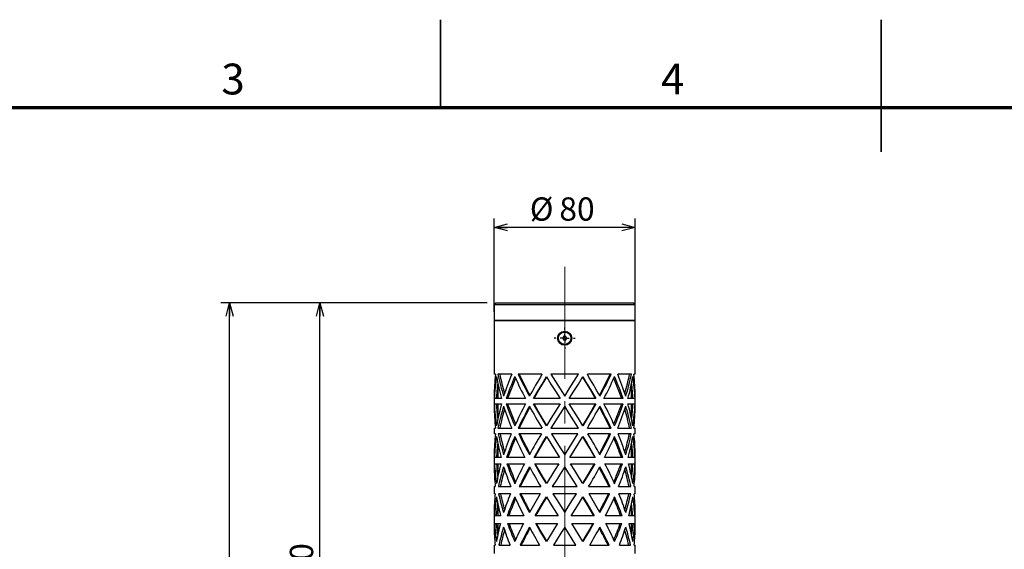
# Model space of a CAD drawing. Units: millimetres. Extents: x 0 to 2100, y 0 to 1485.
# Drawn here: x 561 to 1120, y 1184 to 1485 of the extents above; entities that cross this region are included whole.
import ezdxf

# ---------------------------------------------------------------- set-up
doc = ezdxf.new("R2010")
doc.units = ezdxf.units.MM
doc.header["$LTSCALE"] = 5
doc.linetypes.add('CENTERX2', pattern=[20.32, 12.7, -2.54, 2.54, -2.54])
for name, color, linetype in [('CENTER', 7, 'CENTERX2'), ('FORMAT', 7, 'Continuous'), ('SUNPOU', 7, 'Continuous'), ('レイヤー_1', 7, 'Continuous')]:
    doc.layers.add(name, color=color, linetype=linetype)
doc.styles.add('SLDTEXTSTYLE0', font='TXT', dxfattribs={"width": 0.75, "bigfont": 'bigfont'})
doc.styles.add('SLDTEXTSTYLE2', font='TXT', dxfattribs={"width": 0.7, "bigfont": 'bigfont'})
doc.dimstyles.new('SLDDIMSTYLE1', dxfattribs={"dimtxt": 15.15842, "dimasz": 7.5, "dimexe": 0, "dimexo": 0.0625, "dimgap": 3.789605, "dimtad": 3, "dimdec": 1, "dimrnd": 1e-09, "dimzin": 12, "dimdsep": 46, "dimtxsty": 'SLDTEXTSTYLE2', "dimblk1": 'OPEN30', "dimblk2": 'OPEN30', "dimsah": 1, "dimcen": 0.09, "dimadec": 0, "dimazin": 3, "dimtfac": 1, "dimtdec": 1, "dimtofl": 0, "dimtmove": 0, "dimatfit": 3, "dimldrblk": 'OPEN30', "dimfxl": 1, "dimfrac": 2, "dimtolj": 1, "dimtzin": 12, "dimarcsym": 0})

# ---------------------------------------------------------------- blocks, each defined once
blk = doc.blocks.new('_Open30')
at = {"color": 0, "linetype": 'ByBlock', "lineweight": -2}
for p, q in [((-1, 0.267949), (0, 0)), ((0, 0), (-1, -0.267949)), ((0, 0), (-1, 0))]:
    blk.add_line(p, q, dxfattribs=at)
blk = doc.blocks.new('_D_4')
at = {"layer": 'SUNPOU'}
for p, q in [((826.48, 1324.16), (675.32, 1324.16)), ((680.32, 692.64), (680.32, 1324.16)), ((791.65, 692.64), (675.32, 692.64))]:
    blk.add_line(p, q, dxfattribs=at)
at = {"layer": 'SUNPOU', "xscale": 7.5, "yscale": 7.5}
for p, rotation in [((680.32, 1324.16), 90), ((680.32, 692.64), 270)]:
    blk.add_blockref('_Open30', p, dxfattribs=dict(at, rotation=rotation))
at = {"layer": 'SUNPOU', "insert": (663.27, 999.47), "char_height": 13.229, "attachment_point": 1, "rotation": 90, "style": 'SLDTEXTSTYLE2'}
blk.add_mtext('800', dxfattribs=at)
blk = doc.blocks.new('_D_5')
at = {"layer": 'SUNPOU'}
for p, q in [((826.48, 1324.16), (726.57, 1324.16)), ((731.57, 1024.16), (731.57, 1324.16)), ((825.48, 1024.16), (726.57, 1024.16))]:
    blk.add_line(p, q, dxfattribs=at)
at = {"layer": 'SUNPOU', "xscale": 7.5, "yscale": 7.5}
for p, rotation in [((731.57, 1324.16), 90), ((731.57, 1024.16), 270)]:
    blk.add_blockref('_Open30', p, dxfattribs=dict(at, rotation=rotation))
at = {"layer": 'SUNPOU', "insert": (714.51, 1157.73), "char_height": 13.229, "attachment_point": 1, "rotation": 90, "style": 'SLDTEXTSTYLE2'}
blk.add_mtext('300', dxfattribs=at)
blk = doc.blocks.new('_D_6')
at = {"layer": 'SUNPOU'}
for p, q in [((830.48, 1319.16), (830.48, 1372.04)), ((910.48, 1319.16), (910.48, 1372.04)), ((910.48, 1367.04), (830.48, 1367.04))]:
    blk.add_line(p, q, dxfattribs=at)
at = {"layer": 'SUNPOU', "xscale": 7.5, "yscale": 7.5, "rotation": 180}
blk.add_blockref('_Open30', (830.48, 1367.04), dxfattribs=at)
at = {"layer": 'SUNPOU', "xscale": 7.5, "yscale": 7.5}
blk.add_blockref('_Open30', (910.48, 1367.04), dxfattribs=at)
at = {"layer": 'SUNPOU', "char_height": 13.229, "attachment_point": 1, "style": 'SLDTEXTSTYLE2'}
for s, insert in [('%%c', (850.7, 1384.1)), ('80', (867.45, 1384.1))]:
    blk.add_mtext(s, dxfattribs=dict(at, insert=insert))
blk = doc.blocks.new('SW_CENTERMARKSYMBOL_6')
at = {"layer": 'CENTER', "color": 0}
for p, q in [((0, 5), (0, 6)), ((-5, 0), (-6, 0)), ((0, 0), (-2.5, 0)), ((0, 0), (0, 2.5)), ((0, 0), (0, -2.5)), ((0, 0), (2.5, 0)), ((5, 0), (6, 0)), ((0, -5), (0, -6))]:
    blk.add_line(p, q, dxfattribs=at)

msp = doc.modelspace()

# ---------------------------------------------------------------- linework, layer by layer
at = {"color": 7, "linetype": 'Continuous', "lineweight": 35}
for p, q in [((800, 1435), (800, 1485)), ((1050, 1410), (1050, 1485))]:
    msp.add_line(p, q, dxfattribs=at)
at = {"color": 7, "linetype": 'Continuous', "lineweight": 25}
for p, q in [((830.48, 1314.16), (830.48, 1283.66)), ((830.48, 1314.16), (870.48, 1314.16)), ((870.48, 1314.16), (910.48, 1314.16)), ((910.48, 1283.66), (910.48, 1314.16)), ((870.04, 1305.23), (869.34, 1304.31)), ((869.34, 1304.31), (869.78, 1303.25)), ((869.78, 1303.25), (870.92, 1303.1)), ((871.18, 1305.08), (870.04, 1305.23)), ((870.92, 1303.1), (871.63, 1304.01)), ((871.63, 1304.01), (871.18, 1305.08)), ((831.25, 1283.66), (830.48, 1283.66)), ((840.4, 1283.66), (832.61, 1283.66)), ((857.61, 1283.66), (844.12, 1283.66)), ((878.27, 1283.66), (862.69, 1283.66)), ((896.84, 1283.66), (883.35, 1283.66)), ((908.35, 1283.66), (900.56, 1283.66)), ((910.48, 1283.66), (909.71, 1283.66)), ((832.48, 1278.71), (832.48, 1269.87)), ((908.48, 1269.87), (908.48, 1278.71)), ((830.48, 1271.2), (830.48, 1265.54)), ((834.6, 1269.87), (830.57, 1269.87)), ((848.25, 1269.87), (837.23, 1269.87)), ((867.85, 1269.87), (852.8, 1269.87)), ((888.16, 1269.87), (873.11, 1269.87)), ((903.73, 1269.87), (892.72, 1269.87)), ((910.39, 1269.87), (906.36, 1269.87)), ((910.48, 1265.54), (910.48, 1271.2)), ((830.57, 1266.87), (834.6, 1266.87)), ((832.48, 1266.87), (832.48, 1258.03)), ((837.23, 1266.87), (848.25, 1266.87)), ((852.8, 1266.87), (867.85, 1266.87)), ((873.11, 1266.87), (888.16, 1266.87)), ((892.72, 1266.87), (903.73, 1266.87)), ((906.36, 1266.87), (910.39, 1266.87)), ((908.48, 1258.03), (908.48, 1266.87)), ((830.48, 1253.07), (830.48, 1249.87)), ((830.48, 1253.07), (831.25, 1253.07)), ((832.61, 1253.07), (840.4, 1253.07)), ((844.12, 1253.07), (857.61, 1253.07)), ((862.69, 1253.07), (878.27, 1253.07)), ((883.35, 1253.07), (896.84, 1253.07)), ((900.56, 1253.07), (908.35, 1253.07)), ((909.71, 1253.07), (910.48, 1253.07)), ((910.48, 1249.87), (910.48, 1253.07)), ((831.18, 1249.87), (830.48, 1249.87)), ((840.16, 1249.87), (832.73, 1249.87)), ((857.26, 1249.87), (844.4, 1249.87)), ((877.91, 1249.87), (863.05, 1249.87)), ((896.57, 1249.87), (883.7, 1249.87)), ((908.23, 1249.87), (900.81, 1249.87)), ((910.48, 1249.87), (909.78, 1249.87)), ((832.48, 1244.74), (832.48, 1236.48)), ((908.48, 1236.48), (908.48, 1244.74)), ((830.48, 1237.98), (830.48, 1231.19)), ((834.44, 1236.48), (830.59, 1236.48)), ((847.94, 1236.48), (837.44, 1236.48)), ((867.48, 1236.48), (853.13, 1236.48)), ((887.83, 1236.48), (873.48, 1236.48)), ((903.53, 1236.48), (893.02, 1236.48)), ((910.37, 1236.48), (906.52, 1236.48)), ((910.48, 1231.19), (910.48, 1237.98)), ((830.62, 1232.88), (834.28, 1232.88)), ((832.48, 1232.88), (832.48, 1225.19)), ((837.64, 1232.88), (847.64, 1232.88)), ((853.46, 1232.88), (867.12, 1232.88)), ((873.84, 1232.88), (887.5, 1232.88)), ((893.32, 1232.88), (903.32, 1232.88)), ((906.68, 1232.88), (910.34, 1232.88)), ((908.48, 1225.19), (908.48, 1232.88)), ((830.48, 1219.88), (830.48, 1215.88)), ((830.48, 1219.88), (831.11, 1219.88)), ((832.85, 1219.88), (839.92, 1219.88)), ((844.67, 1219.88), (856.92, 1219.88)), ((863.41, 1219.88), (877.55, 1219.88)), ((884.05, 1219.88), (896.29, 1219.88)), ((901.04, 1219.88), (908.11, 1219.88)), ((909.85, 1219.88), (910.48, 1219.88)), ((910.48, 1215.88), (910.48, 1219.88)), ((831.05, 1215.88), (830.48, 1215.88)), ((839.68, 1215.88), (832.98, 1215.88)), ((856.57, 1215.88), (844.96, 1215.88)), ((877.19, 1215.88), (863.77, 1215.88)), ((896.01, 1215.88), (884.39, 1215.88)), ((907.98, 1215.88), (901.28, 1215.88)), ((910.48, 1215.88), (909.91, 1215.88)), ((832.48, 1210.4), (832.48, 1203.29)), ((908.48, 1203.29), (908.48, 1210.4)), ((830.48, 1205.15), (830.48, 1196.85)), ((834.13, 1203.29), (830.65, 1203.29)), ((847.34, 1203.29), (837.85, 1203.29)), ((866.75, 1203.29), (853.8, 1203.29)), ((887.16, 1203.29), (874.21, 1203.29)), ((903.11, 1203.29), (893.62, 1203.29)), ((910.31, 1203.29), (906.83, 1203.29)), ((910.48, 1196.85), (910.48, 1205.15)), ((830.69, 1198.89), (833.98, 1198.89)), ((832.48, 1198.89), (832.48, 1192.35)), ((838.07, 1198.89), (847.04, 1198.89)), ((854.13, 1198.89), (866.39, 1198.89)), ((874.57, 1198.89), (886.83, 1198.89)), ((893.92, 1198.89), (902.89, 1198.89)), ((906.99, 1198.89), (910.27, 1198.89)), ((908.48, 1192.35), (908.48, 1198.89)), ((830.48, 1186.69), (830.48, 1181.89)), ((830.48, 1186.69), (830.99, 1186.69)), ((833.11, 1186.69), (839.45, 1186.69)), ((845.24, 1186.69), (856.23, 1186.69)), ((864.14, 1186.69), (876.83, 1186.69)), ((884.73, 1186.69), (895.72, 1186.69)), ((901.51, 1186.69), (907.86, 1186.69)), ((909.97, 1186.69), (910.48, 1186.69)), ((910.48, 1181.89), (910.48, 1186.69))]:
    msp.add_line(p, q, dxfattribs=at)
at = {"color": 7, "linetype": 'Continuous', "lineweight": 25, "flags": 128}
for points in [[(852.8, 1269.87), (855.18, 1273.99), (857.63, 1278.15), (860.13, 1282.33)], [(853.12, 1269.87), (855.49, 1273.99), (857.94, 1278.15), (860.28, 1282.07)], [(860.13, 1282.33), (862.67, 1278.15), (865.25, 1273.99), (867.85, 1269.87)], [(862.69, 1283.66), (865.27, 1279.54), (867.87, 1275.38), (870.48, 1271.2)], [(870.48, 1271.2), (873.09, 1275.38), (875.69, 1279.54), (878.27, 1283.66)], [(873.11, 1269.87), (875.71, 1273.99), (878.29, 1278.15), (880.83, 1282.33)], [(880.68, 1282.07), (883.02, 1278.15), (885.47, 1273.99), (887.84, 1269.87)], [(880.83, 1282.33), (883.33, 1278.15), (885.78, 1273.99), (888.16, 1269.87)], [(860.13, 1254.4), (857.63, 1258.58), (855.18, 1262.74), (852.8, 1266.87)], [(860.28, 1254.66), (857.94, 1258.58), (855.49, 1262.74), (853.12, 1266.87)], [(867.85, 1266.87), (865.25, 1262.74), (862.67, 1258.58), (860.13, 1254.4)], [(870.48, 1265.54), (867.87, 1261.36), (865.27, 1257.2), (862.69, 1253.07)], [(878.27, 1253.07), (875.69, 1257.2), (873.09, 1261.36), (870.48, 1265.54)], [(880.83, 1254.4), (878.29, 1258.58), (875.71, 1262.74), (873.11, 1266.87)], [(887.84, 1266.87), (885.47, 1262.74), (883.02, 1258.58), (880.68, 1254.66)], [(888.16, 1266.87), (885.78, 1262.74), (883.33, 1258.58), (880.83, 1254.4)], [(853.13, 1236.48), (855.41, 1240.41), (857.74, 1244.38), (860.13, 1248.36)], [(853.45, 1236.48), (855.72, 1240.41), (858.05, 1244.38), (860.28, 1248.11)], [(860.13, 1248.36), (862.55, 1244.38), (865.01, 1240.41), (867.48, 1236.48)], [(863.05, 1249.87), (865.51, 1245.94), (867.99, 1241.97), (870.48, 1237.98)], [(870.48, 1237.98), (872.97, 1241.97), (875.45, 1245.94), (877.91, 1249.87)], [(873.48, 1236.48), (875.95, 1240.41), (878.41, 1244.38), (880.83, 1248.36)], [(880.68, 1248.11), (882.91, 1244.38), (885.24, 1240.41), (887.51, 1236.48)], [(880.83, 1248.36), (883.22, 1244.38), (885.55, 1240.41), (887.83, 1236.48)], [(860.13, 1221.57), (857.86, 1225.35), (855.64, 1229.13), (853.46, 1232.88)], [(860.28, 1221.82), (858.17, 1225.36), (855.95, 1229.13), (853.78, 1232.88)], [(867.12, 1232.88), (864.76, 1229.13), (862.43, 1225.35), (860.13, 1221.57)], [(870.48, 1231.19), (868.11, 1227.4), (865.76, 1223.63), (863.41, 1219.88)], [(877.55, 1219.88), (875.21, 1223.63), (872.85, 1227.4), (870.48, 1231.19)], [(880.83, 1221.57), (878.53, 1225.35), (876.2, 1229.13), (873.84, 1232.88)], [(887.18, 1232.88), (885.01, 1229.13), (882.79, 1225.36), (880.68, 1221.82)], [(887.5, 1232.88), (885.32, 1229.13), (883.1, 1225.35), (880.83, 1221.57)], [(853.8, 1203.29), (855.86, 1206.85), (857.98, 1210.43), (860.13, 1214.02)], [(854.11, 1203.29), (856.18, 1206.84), (858.29, 1210.43), (860.28, 1213.76)], [(860.13, 1214.02), (862.31, 1210.43), (864.52, 1206.85), (866.75, 1203.29)], [(863.77, 1215.88), (866, 1212.32), (868.24, 1208.74), (870.48, 1205.15)], [(870.48, 1205.15), (872.73, 1208.74), (874.96, 1212.32), (877.19, 1215.88)], [(874.21, 1203.29), (876.44, 1206.85), (878.65, 1210.43), (880.83, 1214.02)], [(880.68, 1213.76), (882.67, 1210.43), (884.79, 1206.84), (886.85, 1203.29)], [(880.83, 1214.02), (882.99, 1210.43), (885.1, 1206.85), (887.16, 1203.29)], [(831.83, 1203.29), (832.09, 1206.84), (832.48, 1210.43), (832.48, 1210.43)], [(832.48, 1192.35), (832.13, 1195.52), (831.86, 1198.89)], [(860.13, 1188.73), (858.09, 1192.13), (856.09, 1195.52), (854.13, 1198.89)], [(860.28, 1188.99), (858.4, 1192.13), (856.4, 1195.52), (854.44, 1198.89)], [(866.39, 1198.89), (864.28, 1195.52), (862.19, 1192.13), (860.13, 1188.73)], [(870.48, 1196.85), (868.36, 1193.45), (866.24, 1190.06), (864.14, 1186.69)], [(876.83, 1186.69), (874.72, 1190.06), (872.6, 1193.45), (870.48, 1196.85)], [(880.83, 1188.73), (878.77, 1192.13), (876.68, 1195.52), (874.57, 1198.89)], [(886.52, 1198.89), (884.56, 1195.52), (882.56, 1192.13), (880.68, 1188.99)], [(886.83, 1198.89), (884.87, 1195.52), (882.87, 1192.13), (880.83, 1188.73)], [(909.1, 1198.89), (908.83, 1195.52), (908.48, 1192.32)]]:
    msp.add_lwpolyline(points, dxfattribs=at)
at = {"color": 7, "linetype": 'Continuous', "lineweight": 25}
for radius in [4, 3.5]:
    msp.add_circle((870.48, 1304.16), radius, dxfattribs=at)
for centre, radius, start, end in [((931.86, 1271.23), 101.38, 172.9541, 180.0161), ((936.47, 1265.32), 106, 170.7652, 177.5417), ((942.49, 1300.25), 112.09, 189.2011, 195.7295), ((958.24, 1309.58), 128.28, 191.6566, 197.4103), ((954.63, 1308.19), 123.42, 191.4633, 196.6336), ((969.88, 1229.25), 140.45, 157.2081, 162.6241), ((1004.67, 1210.38), 177.69, 156.1131, 160.4405), ((999.65, 1212.92), 171.3, 156.4478, 160.5838), ((1021.12, 1361.46), 195.64, 203.8574, 207.9156), ((1101.14, 1407), 285.08, 205.6352, 208.4481), ((1093.2, 1402.41), 275.39, 205.5436, 208.3232), ((1121.28, 1124.61), 307.93, 148.9003, 151.5722), ((619.68, 1124.61), 307.93, 28.4278, 31.0997), ((647.76, 1402.41), 275.39, 331.6768, 334.4564), ((639.83, 1407), 285.08, 331.5519, 334.3648), ((719.84, 1361.46), 195.64, 332.0844, 336.1426), ((741.31, 1212.92), 171.3, 19.4162, 23.5522), ((736.29, 1210.38), 177.69, 19.5595, 23.8869), ((771.08, 1229.25), 140.45, 17.3759, 22.7919), ((786.33, 1308.19), 123.42, 343.3664, 348.5367), ((782.72, 1309.58), 128.28, 342.5897, 348.3434), ((798.47, 1300.25), 112.09, 344.2705, 350.7989), ((804.49, 1265.32), 106, 2.4583, 9.2348), ((809.1, 1271.23), 101.38, 359.9839, 7.0459), ((933.41, 1265.91), 101.74, 172.7563, 177.7733), ((807.55, 1265.91), 101.74, 2.2267, 7.2437), ((931.86, 1265.51), 101.38, 179.984, 187.0458), ((936.47, 1271.41), 106, 182.4583, 189.2348), ((933.4, 1270.82), 101.73, 182.2267, 187.2249), ((942.5, 1236.48), 112.1, 164.2705, 170.7989), ((958.24, 1227.15), 128.28, 162.5897, 168.3435), ((954.63, 1228.54), 123.42, 163.3664, 168.5368), ((969.89, 1307.48), 140.46, 197.376, 202.7918), ((1004.66, 1326.35), 177.68, 199.5594, 203.887), ((999.67, 1323.82), 171.31, 199.4163, 203.552), ((1021.14, 1175.27), 195.66, 152.0845, 156.1425), ((1101.11, 1129.75), 285.05, 151.5518, 154.365), ((1093.18, 1134.34), 275.37, 151.6767, 154.4566), ((1121.31, 1412.14), 307.96, 208.4279, 211.0995), ((619.65, 1412.14), 307.96, 328.9005, 331.5721), ((647.78, 1134.34), 275.37, 25.5434, 28.3233), ((639.85, 1129.75), 285.05, 25.635, 28.4482), ((719.83, 1175.27), 195.66, 23.8575, 27.9155), ((741.3, 1323.82), 171.31, 336.448, 340.5837), ((736.3, 1326.35), 177.68, 336.113, 340.4406), ((771.08, 1307.48), 140.46, 337.2082, 342.624), ((786.34, 1228.54), 123.42, 11.4632, 16.6336), ((782.72, 1227.15), 128.28, 11.6565, 17.4103), ((798.46, 1236.48), 112.1, 9.2011, 15.7295), ((807.55, 1270.82), 101.74, 352.7563, 357.7733), ((804.49, 1271.41), 106, 350.7652, 357.5417), ((809.1, 1265.51), 101.38, 352.9542, 0.016), ((931.96, 1238.01), 101.48, 173.2871, 180.0139), ((936.72, 1231.32), 106.25, 170.7703, 177.2193), ((942.47, 1266.28), 112.07, 189.2006, 195.424), ((958.66, 1276.48), 128.71, 191.9322, 197.404), ((955.06, 1275.09), 123.87, 191.7489, 196.628), ((969.76, 1196.08), 140.32, 157.4602, 162.6257), ((1005.27, 1176.16), 178.34, 156.1183, 160.233), ((1000.27, 1178.7), 171.96, 156.4528, 160.3688), ((1020.98, 1327.43), 195.49, 203.8563, 207.7265), ((1101.98, 1374.23), 286.03, 205.7699, 208.4451), ((1094.08, 1369.65), 276.37, 205.683, 208.3201), ((1121.19, 1091.44), 307.83, 149.0252, 151.5725), ((619.77, 1091.44), 307.83, 28.4275, 30.9748), ((646.89, 1369.65), 276.37, 331.6799, 334.317), ((638.98, 1374.23), 286.03, 331.5549, 334.2301), ((719.98, 1327.43), 195.49, 332.2735, 336.1437), ((740.69, 1178.7), 171.96, 19.6312, 23.5472), ((735.7, 1176.16), 178.34, 19.767, 23.8817), ((771.2, 1196.08), 140.32, 17.3743, 22.5398), ((785.9, 1275.09), 123.87, 343.372, 348.2511), ((782.3, 1276.48), 128.71, 342.596, 348.0678), ((798.49, 1266.28), 112.07, 344.576, 350.7994), ((804.25, 1231.32), 106.25, 2.7807, 9.2297), ((809, 1238.01), 101.48, 359.9861, 6.7129), ((933.66, 1231.92), 101.99, 172.7594, 177.4391), ((807.3, 1231.92), 101.99, 2.5609, 7.2406), ((932.05, 1231.17), 101.57, 179.9881, 186.3809), ((936.96, 1238.64), 106.49, 183.1018, 189.2249), ((933.91, 1238.04), 102.24, 182.8935, 187.219), ((942.43, 1203.66), 112.03, 164.8806, 170.8001), ((959.07, 1192.58), 129.13, 162.6019, 167.7938), ((955.48, 1193.97), 124.3, 163.377, 167.9672), ((969.63, 1273.05), 140.19, 197.3726, 202.2878), ((1005.85, 1294.01), 178.98, 199.9734, 203.877), ((1000.88, 1291.48), 172.63, 199.8451, 203.5425), ((1020.81, 1142.58), 195.3, 152.4622, 156.1449), ((1102.81, 1094.52), 286.97, 151.5578, 154.0962), ((1094.9, 1099.1), 277.3, 151.6827, 154.1785), ((1121.08, 1377.67), 307.7, 208.4271, 210.8502), ((619.88, 1377.67), 307.7, 329.1498, 331.5729), ((646.06, 1099.1), 277.3, 25.8215, 28.3173), ((638.15, 1094.52), 286.97, 25.9038, 28.4422), ((720.15, 1142.58), 195.3, 23.8551, 27.5378), ((740.08, 1291.48), 172.63, 336.4575, 340.1549), ((735.11, 1294.01), 178.98, 336.123, 340.0266), ((771.33, 1273.05), 140.19, 337.7122, 342.6274), ((785.49, 1193.97), 124.3, 12.0328, 16.623), ((781.89, 1192.58), 129.13, 12.2062, 17.3981), ((798.53, 1203.66), 112.03, 9.1999, 15.1194), ((807.05, 1238.04), 102.24, 352.7621, 357.1066), ((804, 1238.64), 106.49, 350.7751, 356.8982), ((808.91, 1231.17), 101.57, 353.6191, 0.0119), ((932.14, 1205.17), 101.66, 173.9501, 180.0102), ((937.2, 1196.92), 106.73, 170.7796, 176.5785), ((942.39, 1231.92), 111.99, 189.1991, 194.815), ((959.47, 1243.88), 129.56, 192.4789, 197.3926), ((955.89, 1242.48), 124.73, 192.3152, 196.6184), ((969.49, 1163.34), 140.04, 157.9638, 162.6292), ((1006.45, 1141.33), 179.62, 156.1276, 159.8212), ((1001.48, 1143.86), 173.28, 156.4618, 159.9423), ((1020.63, 1292.92), 195.09, 203.8538, 207.3493), ((1103.64, 1342.26), 287.91, 206.0371, 208.4395), ((1095.73, 1337.68), 278.24, 205.9594, 208.3147), ((1120.93, 1058.76), 307.53, 149.2742, 151.5734), ((620.03, 1058.76), 307.53, 28.4266, 30.7258), ((645.23, 1337.68), 278.24, 331.6853, 334.0406), ((637.32, 1342.26), 287.91, 331.5605, 333.9629), ((720.34, 1292.92), 195.09, 332.6507, 336.1462), ((739.48, 1143.86), 173.28, 20.0577, 23.5382), ((734.52, 1141.33), 179.62, 20.1788, 23.8724), ((771.47, 1163.34), 140.04, 17.3708, 22.0362), ((785.07, 1242.48), 124.73, 343.3816, 347.6848), ((781.49, 1243.88), 129.56, 342.6074, 347.5211), ((798.57, 1231.92), 111.99, 345.185, 350.8009), ((803.76, 1196.92), 106.73, 3.4215, 9.2204), ((808.82, 1205.17), 101.66, 359.9898, 6.0499), ((806.85, 1197.53), 102.44, 3.2237, 7.2363), ((932.22, 1196.83), 101.74, 179.9913, 185.7196), ((937.43, 1205.86), 106.97, 183.7399, 189.2163), ((942.34, 1170.84), 111.94, 165.4889, 170.8017), ((959.86, 1158.01), 129.96, 162.6123, 167.2499), ((969.35, 1238.61), 139.89, 197.3693, 201.7847), ((1007.02, 1261.66), 180.24, 200.3831, 203.8683), ((1002.08, 1259.14), 173.92, 200.2692, 203.5343), ((1020.43, 1109.93), 194.88, 152.8391, 156.1475), ((1104.42, 1059.33), 288.78, 151.5628, 153.8304), ((1096.56, 1063.88), 279.18, 151.6879, 153.9034), ((1120.81, 1343.17), 307.39, 208.4263, 210.6014), ((620.15, 1343.17), 307.39, 329.3986, 331.5737), ((644.4, 1063.88), 279.18, 26.0966, 28.3121), ((636.54, 1059.33), 288.78, 26.1696, 28.4372), ((720.53, 1109.93), 194.88, 23.8525, 27.1609), ((738.89, 1259.14), 173.92, 336.4657, 339.7308), ((733.94, 1261.66), 180.24, 336.1317, 339.6169), ((771.61, 1238.61), 139.89, 338.2153, 342.6307), ((781.1, 1158.01), 129.96, 12.7501, 17.3877), ((798.62, 1170.84), 111.94, 9.1983, 14.5111), ((803.53, 1205.86), 106.97, 350.7837, 356.2601), ((808.74, 1196.83), 101.74, 354.2804, 0.0087), ((956.3, 1159.4), 125.15, 163.3859, 167.4038), ((784.66, 1159.4), 125.15, 12.5962, 16.6141)]:
    msp.add_arc(centre, radius, start, end, dxfattribs=at)
at = {"layer": 'CENTER', "linetype": 'CENTERX2', "lineweight": 18}
msp.add_line((870.48, 1344.65), (870.48, 901.31), dxfattribs=at)
at = {"layer": 'FORMAT', "lineweight": 70}
msp.add_line((2050, 1435), (50, 1435), dxfattribs=at)
at = {"layer": 'レイヤー_1', "linetype": 'Continuous', "lineweight": 25}
for p, q in [((831.48, 1324.16), (830.48, 1323.16)), ((830.48, 1323.16), (830.48, 1314.16)), ((870.48, 1323.16), (830.48, 1323.16)), ((831.48, 1324.16), (870.48, 1324.16)), ((870.48, 1324.16), (909.48, 1324.16)), ((910.48, 1323.16), (870.48, 1323.16)), ((910.48, 1323.16), (909.48, 1324.16)), ((910.48, 1314.16), (910.48, 1323.16)), ((870.48, 1314.16), (830.48, 1314.16)), ((910.48, 1314.16), (870.48, 1314.16))]:
    msp.add_line(p, q, dxfattribs=at)

# ---------------------------------------------------------------- block references
at = {"layer": 'CENTER'}
msp.add_blockref('SW_CENTERMARKSYMBOL_6', (870.48, 1304.16), dxfattribs=at)

# ---------------------------------------------------------------- texts
at = {"color": 7, "linetype": 'Continuous', "lineweight": 0, "char_height": 17.5, "attachment_point": 2, "style": 'SLDTEXTSTYLE0'}
for s, insert in [('3', (682.28, 1460.05)), ('4', (931.78, 1460.05))]:
    msp.add_mtext(s, dxfattribs=dict(at, insert=insert))

# ---------------------------------------------------------------- dimensions: what is measured, and where the dimension line sits
at = {"layer": 'SUNPOU'}
dim = msp.add_linear_dim(base=(830.48, 1367.04), p1=(910.48, 1314.16), p2=(830.48, 1314.16), text='%%c<>', dimstyle='SLDDIMSTYLE1', dxfattribs=at)
dim.commit()
dim.dimension.update_dxf_attribs({"geometry": '_D_6', "text_midpoint": (867.9, 1367.04), "dimtype": 160})
dim = msp.add_linear_dim(base=(680.32, 1324.16), p1=(796.65, 692.64), p2=(831.48, 1324.16), angle=90, text='800', dimstyle='SLDDIMSTYLE1', dxfattribs=at)
dim.commit()
dim.dimension.update_dxf_attribs({"geometry": '_D_4', "text_midpoint": (680.32, 1012.7), "dimtype": 160})
dim = msp.add_linear_dim(base=(731.57, 1324.16), p1=(830.48, 1024.16), p2=(831.48, 1324.16), angle=90, dimstyle='SLDDIMSTYLE1', dxfattribs=at)
dim.commit()
dim.dimension.update_dxf_attribs({"geometry": '_D_5', "text_midpoint": (731.57, 1170.96), "dimtype": 160})

doc.saveas('drawing.dxf')
